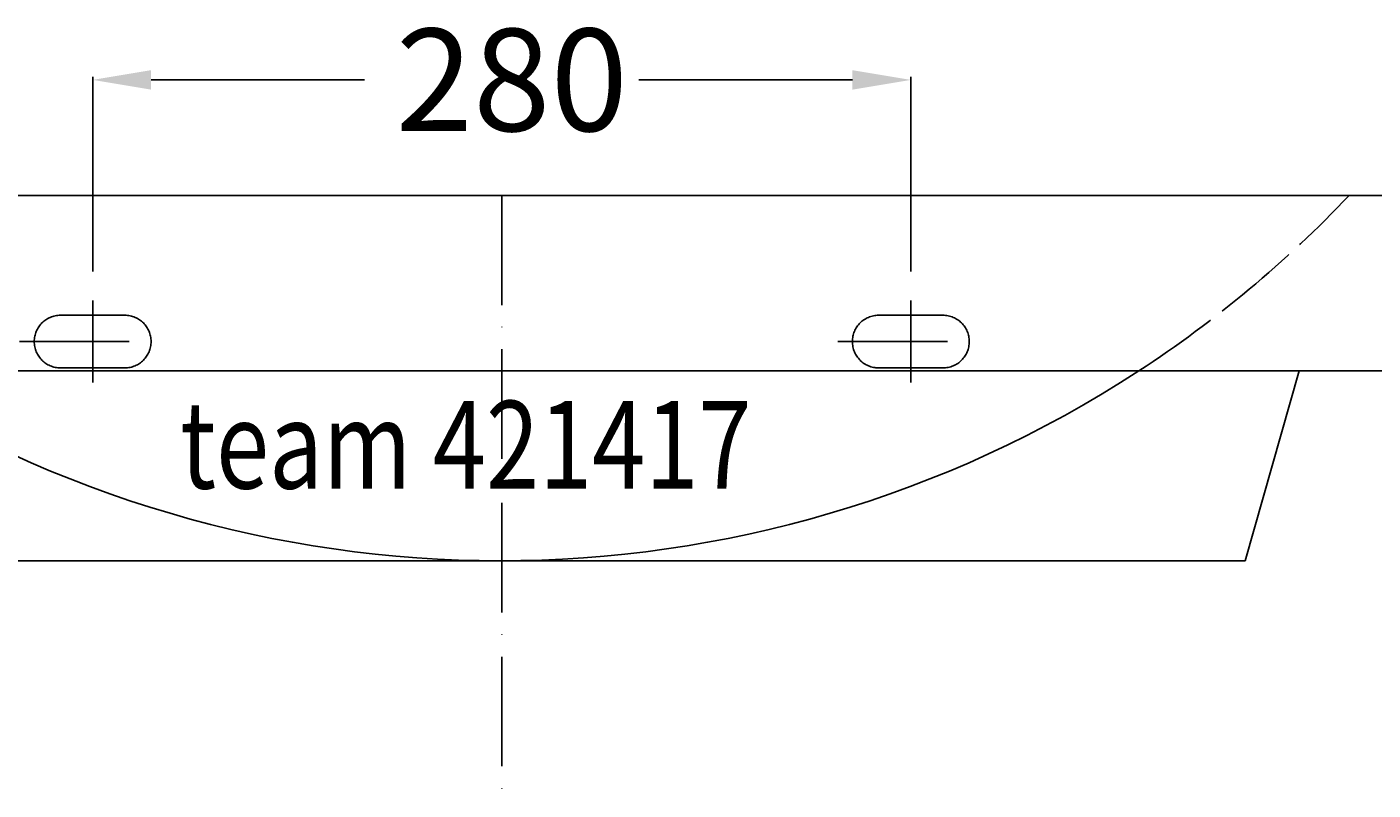
# Model space of a CAD drawing. Extents: x -593 to 657, y -10 to 943.
# Drawn here: x -162 to 298, y 647 to 908 of the extents above; entities that cross this region are included whole.
import ezdxf

# ---------------------------------------------------------------- set-up
doc = ezdxf.new("R2010")
doc.units = 0
doc.header["$LTSCALE"] = 25
doc.linetypes.add('22', pattern=[1.4, 1.2, -0.2])
doc.linetypes.add('31', pattern=[2.1, 1.5, -0.3, 0, -0.3])
doc.layers.get('0').update_dxf_attribs({"linetype": 'CONTINUOUS'})
doc.layers.get('DEFPOINTS').update_dxf_attribs({"linetype": 'CONTINUOUS'})
for name, color, linetype in [('TEAM-AXE', 10, '31'), ('TEAM-BODY', 2, 'CONTINUOUS'), ('TEAM-HIDE', 8, '22'), ('TEAM-MAS', 9, 'CONTINUOUS'), ('TEAM-TXT', 11, 'CONTINUOUS')]:
    doc.layers.add(name, color=color, linetype=linetype)
doc.styles.add('TEAM', font='ROMANS.shx', dxfattribs={"width": 0.8, "oblique": 15})
doc.dimstyles.get("Standard").update_dxf_attribs({"dimtxt": 2.5, "dimasz": 2.5, "dimexe": 1.25, "dimexo": 0.625, "dimtad": 1, "dimcen": 2.5, "dimazin": 3, "dimtfac": 1, "dimtmove": 0, "dimatfit": 3})

# ---------------------------------------------------------------- blocks, each defined once
blk = doc.blocks.new('*D9')
at = {"color": 9, "linetype": 'BYBLOCK'}
for p, q in [((7860, 12824), (7860, 12890.52054)), ((8140, 12824), (8140, 12890.52054)), ((7880, 12889.52054), (7953.041831, 12889.52054)), ((8120, 12889.52054), (8046.958169, 12889.52054))]:
    blk.add_line(p, q, dxfattribs=at)
for points in [[(7880, 12892.853873), (7880, 12886.187206), (7860, 12889.52054)], [(8120, 12892.853873), (8120, 12886.187206), (8140, 12889.52054)]]:
    blk.add_solid(points, dxfattribs=at)
at = {"layer": 'DEFPOINTS', "color": 0, "linetype": 'BYBLOCK'}
for p in [(8140, 12889.52054), (7860, 12814), (8140, 12814)]:
    blk.add_point(p, dxfattribs=at)
at = {"color": 11, "linetype": 'BYBLOCK'}
blk.add_text('280', height=35, dxfattribs=at).set_placement((7963.68061, 12872.02054))
blk = doc.blocks.new('*D3')
at = {"color": 9, "linetype": 'BYBLOCK'}
for p, q in [((8510, 12850), (8629.931888, 12850)), ((8628.931888, 12830), (8628.931888, 12471.51378)), ((8628.931888, 12020), (8628.931888, 12378.48622)), ((8010, 12000), (8629.931888, 12000))]:
    blk.add_line(p, q, dxfattribs=at)
for points in [[(8625.598555, 12830), (8632.265222, 12830), (8628.931888, 12850)], [(8625.598555, 12020), (8632.265222, 12020), (8628.931888, 12000)]]:
    blk.add_solid(points, dxfattribs=at)
at = {"layer": 'DEFPOINTS', "color": 0, "linetype": 'BYBLOCK'}
for p in [(8500, 12850), (8000, 12000), (8628.931888, 12000)]:
    blk.add_point(p, dxfattribs=at)
at = {"color": 11, "linetype": 'BYBLOCK'}
blk.add_text('850', height=35, rotation=90, dxfattribs=at).set_placement((8646.431888, 12388.23622))
blk = doc.blocks.new('*D2')
at = {"color": 9, "linetype": 'BYBLOCK'}
for p, q in [((8510, 12850), (8587.370451, 12850)), ((8586.370451, 12830), (8586.370451, 12736.51378)), ((8586.370451, 12550), (8586.370451, 12643.48622)), ((8010, 12530), (8587.370451, 12530))]:
    blk.add_line(p, q, dxfattribs=at)
for points in [[(8583.037117, 12830), (8589.703784, 12830), (8586.370451, 12850)], [(8583.037117, 12550), (8589.703784, 12550), (8586.370451, 12530)]]:
    blk.add_solid(points, dxfattribs=at)
at = {"layer": 'DEFPOINTS', "color": 0, "linetype": 'BYBLOCK'}
for p in [(8500, 12850), (8000, 12530), (8586.370451, 12530)]:
    blk.add_point(p, dxfattribs=at)
at = {"color": 11, "linetype": 'BYBLOCK'}
blk.add_text('320', height=35, rotation=90, dxfattribs=at).set_placement((8603.870451, 12653.23622))
blk = doc.blocks.new('*D7')
at = {"color": 9, "linetype": 'BYBLOCK'}
for p, q in [((7490, 12850), (7423.89661, 12850)), ((7424.89661, 12830), (7424.89661, 12815)), ((7424.89661, 12744.999581), (7424.89661, 12759.999581)), ((7989.420634, 12724.999581), (7423.89661, 12724.999581))]:
    blk.add_line(p, q, dxfattribs=at)
for points in [[(7421.563277, 12830), (7428.229943, 12830), (7424.89661, 12850)], [(7421.563277, 12744.999581), (7428.229943, 12744.999581), (7424.89661, 12724.999581)]]:
    blk.add_solid(points, dxfattribs=at)
at = {"layer": 'DEFPOINTS', "color": 0, "linetype": 'BYBLOCK'}
for p in [(7500, 12850), (7424.89661, 12724.999581), (7999.420634, 12724.999581)]:
    blk.add_point(p, dxfattribs=at)
at = {"color": 11, "linetype": 'BYBLOCK'}
blk.add_text('125', height=35, rotation=90, dxfattribs=at).set_placement((7442.39661, 12753.524917))
blk = doc.blocks.new('*D4')
at = {"color": 9, "linetype": 'BYBLOCK'}
for p, q in [((8510, 12850), (8543.314186, 12850)), ((8542.314186, 12830), (8542.314186, 12771.958169)), ((8542.314186, 12620), (8542.314186, 12678.041831)), ((8085, 12600), (8543.314186, 12600))]:
    blk.add_line(p, q, dxfattribs=at)
for points in [[(8538.980853, 12830), (8545.64752, 12830), (8542.314186, 12850)], [(8538.980853, 12620), (8545.64752, 12620), (8542.314186, 12600)]]:
    blk.add_solid(points, dxfattribs=at)
at = {"layer": 'DEFPOINTS', "color": 0, "linetype": 'BYBLOCK'}
for p in [(8500, 12850), (8075, 12600), (8542.314186, 12600)]:
    blk.add_point(p, dxfattribs=at)
at = {"color": 11, "linetype": 'BYBLOCK'}
blk.add_text('250', height=35, rotation=90, dxfattribs=at).set_placement((8559.814186, 12688.68061))

msp = doc.modelspace()

# ---------------------------------------------------------------- linework, layer by layer
at = {"layer": 'TEAM-AXE'}
for p, q in [((0, 850), (0, 491.549187)), ((-140, 814), (-140, 786)), ((140, 814), (140, 786)), ((-165, 800), (-115, 800)), ((115, 800), (165, 800))]:
    msp.add_line(p, q, dxfattribs=at)
at = {"layer": 'TEAM-BODY'}
for p, q in [((500, 850), (-500, 850)), ((500, 790), (-500, 790)), ((272.904182, 790), (254.383592, 724.999581)), ((-254.383592, 724.999581), (254.383592, 724.999581))]:
    msp.add_line(p, q, dxfattribs=at)
msp.add_arc((-0.579366, 1125.24413), 400.244549, 236.887362, 303.112638, dxfattribs=at)
at = {"layer": 'TEAM-HIDE'}
for points in [[(-129, 791, 1), (-129, 809), (-151, 809, 1), (-151, 791)], [(151, 791, 1), (151, 809), (129, 809, 1), (129, 791)]]:
    msp.add_lwpolyline(points, format="xyb", close=True, dxfattribs=at)
msp.add_arc((-0.579366, 1125.24413), 400.244549, 303.112638, 316.552479, dxfattribs=at)

# ---------------------------------------------------------------- texts
at = {"layer": 'TEAM-TXT', "style": 'TEAM', "oblique": 15, "width": 0.8}
msp.add_text('team 421417', height=30, dxfattribs=at).set_placement((-110.128634, 749.722045))

# ---------------------------------------------------------------- dimensions: what is measured, and where the dimension line sits
at = {"layer": 'TEAM-MAS'}
dim = msp.add_linear_dim(base=(140, 889.52054), p1=(-140, 814), p2=(140, 814), dimstyle='Standard', override={"dimscale": 1}, dxfattribs=at)
dim.commit()
dim.dimension.update_dxf_attribs({"geometry": '*D9', "text_midpoint": (0, 889.52054), "insert": (-8000, -12000)})
dim = msp.add_linear_dim(base=(-575.10339, 724.999581), p1=(-500, 850), p2=(-0.579366, 724.999581), angle=90, dimstyle='Standard', override={"dimscale": 1}, dxfattribs=at)
dim.commit()
dim.dimension.update_dxf_attribs({"geometry": '*D7', "text_midpoint": (-575.10339, 787.49979), "dimtype": 128, "insert": (-8000, -12000)})
for base, p2, picture, middle in [((628.931888, 0), (0, 0), '*D3', (628.931888, 425)), ((586.370451, 530), (0, 530), '*D2', (586.370451, 690)), ((542.314186, 600), (75, 600), '*D4', (542.314186, 725))]:
    dim = msp.add_linear_dim(base=base, p1=(500, 850), p2=p2, angle=90, dimstyle='Standard', override={"dimscale": 1}, dxfattribs=at)
    dim.commit()
    dim.dimension.update_dxf_attribs({"geometry": picture, "text_midpoint": middle, "insert": (-8000, -12000)})

doc.saveas('drawing.dxf')
